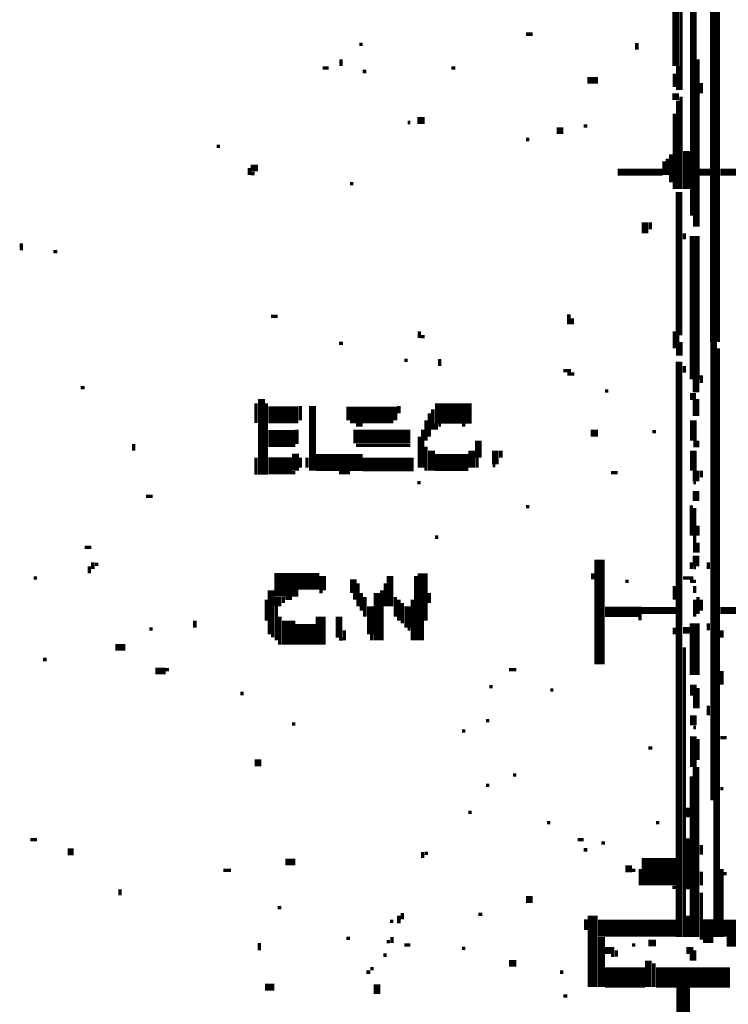
# Model space of a CAD drawing. Extents: x 0.1 to 56.3, y 0 to 30.
# Drawn here: x 10.8 to 11.9, y 4.6 to 6.1 of the extents above; entities that cross this region are included whole.
import ezdxf

# ---------------------------------------------------------------- set-up
doc = ezdxf.new("R2010")
doc.units = 0
doc.layers.get('0').update_dxf_attribs({"linetype": 'CONTINUOUS'})

msp = doc.modelspace()

# ---------------------------------------------------------------- linework, layer by layer
for points, const_width in [([(11.807, 8.188), (11.807, 5.983)], 0.01), ([(11.815, 7.468), (11.815, 5.948)], 0.005), ([(11.833, 6.163), (11.833, 5.763)], 0.01), ([(11.865, 6.147), (11.865, 5.577)], 0.015), ([(11.587, 6.03), (11.597, 6.03)], 0.005), ([(11.342, 6.015), (11.347, 6.015)], 0.005), ([(11.75, 6.017), (11.75, 6.007)], 0.005), ([(11.288, 5.98), (11.297, 5.98)], 0.005), ([(11.315, 5.993), (11.315, 5.983)], 0.005), ([(11.477, 5.98), (11.483, 5.98)], 0.005), ([(11.81, 5.983), (11.81, 5.948)], 0.005), ([(11.84, 5.993), (11.84, 5.747)], 0.005), ([(11.347, 5.975), (11.352, 5.975)], 0.005), ([(11.805, 5.972), (11.805, 5.952)], 0.005), ([(11.677, 5.962), (11.693, 5.962)], 0.01), ([(11.845, 5.958), (11.845, 5.943)], 0.005), ([(11.802, 5.938), (11.812, 5.938)], 0.01), ([(11.815, 5.938), (11.815, 5.802)], 0.005), ([(11.81, 5.932), (11.81, 5.802)], 0.005), ([(11.805, 5.913), (11.805, 5.802)], 0.005), ([(11.413, 5.9), (11.417, 5.9)], 0.005), ([(11.427, 5.903), (11.438, 5.903)], 0.01), ([(11.672, 5.895), (11.677, 5.895)], 0.005), ([(11.632, 5.888), (11.642, 5.888)], 0.01), ([(11.132, 5.865), (11.137, 5.865)], 0.005), ([(11.587, 5.875), (11.592, 5.875)], 0.005), ([(11.8, 5.853), (11.8, 5.812)], 0.005), ([(11.823, 5.858), (11.823, 5.802)], 0.01), ([(11.182, 5.833), (11.193, 5.833)], 0.01), ([(11.79, 5.843), (11.79, 5.823)], 0.005), ([(11.795, 5.847), (11.795, 5.823)], 0.005), ([(11.18, 5.833), (11.18, 5.823)], 0.005), ([(11.182, 5.825), (11.188, 5.825)], 0.005), ([(11.722, 5.827), (11.788, 5.827)], 0.01), ([(11.842, 5.827), (11.858, 5.827)], 0.01), ([(11.873, 5.827), (12.172, 5.827)], 0.01), ([(11.328, 5.81), (11.333, 5.81)], 0.005), ([(11.812, 5.798), (11.812, 5.587)], 0.01), ([(11.835, 5.763), (11.835, 5.747)], 0.005), ([(11.762, 5.753), (11.762, 5.737)], 0.01), ([(11.77, 5.753), (11.77, 5.743)], 0.005), ([(11.82, 5.737), (11.82, 5.728)], 0.005), ([(11.835, 5.733), (11.835, 5.522)], 0.015), ([(10.845, 5.722), (10.845, 5.712)], 0.005), ([(10.892, 5.71), (10.898, 5.71)], 0.005), ([(11.65, 5.618), (11.65, 5.603)], 0.005), ([(11.212, 5.615), (11.222, 5.615)], 0.005), ([(11.655, 5.612), (11.655, 5.603)], 0.005), ([(11.43, 5.593), (11.43, 5.583)], 0.005), ([(11.805, 5.593), (11.805, 5.568)], 0.005), ([(11.312, 5.575), (11.318, 5.575)], 0.005), ([(11.432, 5.585), (11.438, 5.585)], 0.005), ([(11.81, 5.587), (11.81, 5.557)], 0.005), ([(11.815, 5.577), (11.815, 5.557)], 0.005), ([(11.863, 5.577), (11.863, 4.903)], 0.01), ([(11.87, 5.568), (11.87, 4.702)], 0.005), ([(11.408, 5.55), (11.413, 5.55)], 0.005), ([(11.46, 5.552), (11.46, 5.542)], 0.005), ([(11.812, 5.548), (11.812, 4.702)], 0.01), ([(11.642, 5.535), (11.653, 5.535)], 0.005), ([(11.82, 5.542), (11.82, 5.532)], 0.005), ([(11.648, 5.53), (11.658, 5.53)], 0.005), ([(11.837, 5.522), (11.837, 5.503)], 0.01), ([(11.845, 5.528), (11.845, 5.517)], 0.005), ([(10.932, 5.51), (10.938, 5.51)], 0.005), ([(11.703, 5.505), (11.708, 5.505)], 0.005), ([(11.198, 5.493), (11.198, 5.382)], 0.01), ([(11.828, 5.497), (11.837, 5.497)], 0.01), ([(11.837, 5.493), (11.837, 5.468)], 0.01), ([(11.19, 5.487), (11.19, 5.458)], 0.005), ([(11.208, 5.47), (11.252, 5.47)], 0.025), ([(11.205, 5.487), (11.205, 5.382)], 0.005), ([(11.255, 5.483), (11.255, 5.462)], 0.005), ([(11.273, 5.483), (11.273, 5.388)], 0.01), ([(11.323, 5.472), (11.398, 5.472)], 0.02), ([(11.4, 5.483), (11.4, 5.472)], 0.005), ([(11.453, 5.472), (11.507, 5.472)], 0.03), ([(11.45, 5.478), (11.45, 5.448)], 0.005), ([(11.328, 5.46), (11.392, 5.46)], 0.005), ([(11.44, 5.462), (11.44, 5.432)], 0.005), ([(11.445, 5.472), (11.445, 5.438)], 0.005), ([(11.833, 5.462), (11.833, 5.432)], 0.01), ([(11.208, 5.435), (11.248, 5.435)], 0.025), ([(11.25, 5.448), (11.25, 5.427)], 0.005), ([(11.333, 5.438), (11.417, 5.438)], 0.02), ([(11.337, 5.455), (11.347, 5.455)], 0.005), ([(11.435, 5.448), (11.435, 5.392)], 0.005), ([(11.455, 5.458), (11.455, 5.448)], 0.005), ([(11.458, 5.455), (11.462, 5.455)], 0.005), ([(11.493, 5.455), (11.498, 5.455)], 0.005), ([(11.682, 5.443), (11.693, 5.443)], 0.01), ([(11.773, 5.445), (11.778, 5.445)], 0.005), ([(11.43, 5.438), (11.43, 5.392)], 0.005), ([(11.517, 5.432), (11.517, 5.407)], 0.01), ([(11.833, 5.427), (11.842, 5.427)], 0.01), ([(11.01, 5.427), (11.01, 5.417)], 0.005), ([(11.248, 5.413), (11.248, 5.388)], 0.01), ([(11.337, 5.425), (11.417, 5.425)], 0.005), ([(11.44, 5.423), (11.44, 5.388)], 0.005), ([(11.448, 5.417), (11.448, 5.388)], 0.01), ([(11.507, 5.417), (11.507, 5.392)], 0.01), ([(11.542, 5.417), (11.542, 5.397)], 0.01), ([(11.55, 5.417), (11.55, 5.407)], 0.005), ([(11.833, 5.417), (11.833, 5.388)], 0.01), ([(11.19, 5.407), (11.19, 5.382)], 0.005), ([(11.208, 5.395), (11.243, 5.395)], 0.025), ([(11.255, 5.407), (11.255, 5.392)], 0.005), ([(11.265, 5.407), (11.265, 5.392)], 0.005), ([(11.278, 5.4), (11.347, 5.4)], 0.025), ([(11.347, 5.397), (11.422, 5.397)], 0.02), ([(11.453, 5.4), (11.502, 5.4)], 0.025), ([(11.515, 5.407), (11.515, 5.392)], 0.005), ([(11.538, 5.395), (11.542, 5.395)], 0.005), ([(11.837, 5.388), (11.837, 5.372)], 0.01), ([(11.845, 5.388), (11.845, 5.378)], 0.005), ([(11.243, 5.385), (11.248, 5.385)], 0.005), ([(11.312, 5.385), (11.328, 5.385)], 0.005), ([(11.712, 5.385), (11.722, 5.385)], 0.005), ([(11.427, 5.37), (11.432, 5.37)], 0.005), ([(11.833, 5.37), (11.837, 5.37)], 0.005), ([(11.837, 5.358), (11.837, 5.343)], 0.01), ([(11.028, 5.35), (11.038, 5.35)], 0.005), ([(11.587, 5.335), (11.592, 5.335)], 0.005), ([(11.83, 5.337), (11.83, 5.292)], 0.005), ([(11.835, 5.333), (11.835, 5.267)], 0.005), ([(11.84, 5.307), (11.84, 5.292)], 0.005), ([(11.453, 5.29), (11.458, 5.29)], 0.005), ([(10.938, 5.275), (10.948, 5.275)], 0.005), ([(11.84, 5.282), (11.84, 5.267)], 0.005), ([(11.695, 5.257), (11.695, 5.103)], 0.015), ([(11.837, 5.263), (11.837, 5.247)], 0.01), ([(10.945, 5.247), (10.945, 5.237)], 0.005), ([(10.95, 5.253), (10.95, 5.243)], 0.005), ([(10.953, 5.25), (10.958, 5.25)], 0.005), ([(11.435, 5.237), (11.435, 5.167)], 0.015), ([(11.83, 5.253), (11.83, 5.243)], 0.005), ([(11.833, 5.245), (11.837, 5.245)], 0.005), ([(11.855, 5.253), (11.855, 5.243)], 0.005), ([(10.863, 5.23), (10.868, 5.23)], 0.005), ([(11.217, 5.22), (11.252, 5.22)], 0.035), ([(11.252, 5.225), (11.283, 5.225)], 0.025), ([(11.288, 5.233), (11.288, 5.212)], 0.01), ([(11.333, 5.228), (11.333, 5.208)], 0.01), ([(11.387, 5.233), (11.387, 5.188)], 0.01), ([(11.425, 5.233), (11.425, 5.138)], 0.005), ([(11.685, 5.237), (11.685, 5.228)], 0.005), ([(11.818, 5.23), (11.833, 5.23)], 0.005), ([(11.212, 5.212), (11.212, 5.147)], 0.01), ([(11.34, 5.222), (11.34, 5.188)], 0.005), ([(11.38, 5.222), (11.38, 5.188)], 0.005), ([(11.733, 5.225), (11.738, 5.225)], 0.005), ([(11.805, 5.218), (11.805, 5.198)], 0.005), ([(11.828, 5.225), (11.837, 5.225)], 0.005), ([(11.835, 5.218), (11.835, 5.208)], 0.005), ([(11.205, 5.198), (11.205, 5.167)], 0.005), ([(11.222, 5.202), (11.222, 5.188)], 0.01), ([(11.23, 5.202), (11.23, 5.193)], 0.005), ([(11.233, 5.2), (11.243, 5.2)], 0.005), ([(11.283, 5.21), (11.288, 5.21)], 0.005), ([(11.335, 5.208), (11.335, 5.198)], 0.005), ([(11.345, 5.208), (11.345, 5.182)], 0.005), ([(11.35, 5.202), (11.35, 5.173)], 0.005), ([(11.368, 5.208), (11.368, 5.138)], 0.01), ([(11.375, 5.212), (11.375, 5.138)], 0.005), ([(11.395, 5.202), (11.395, 5.173)], 0.005), ([(11.4, 5.198), (11.4, 5.167)], 0.005), ([(11.42, 5.198), (11.42, 5.138)], 0.005), ([(11.445, 5.208), (11.445, 5.193)], 0.005), ([(11.835, 5.198), (11.835, 5.173)], 0.005), ([(11.84, 5.202), (11.84, 5.177)], 0.005), ([(11.845, 5.198), (11.845, 5.182)], 0.005), ([(11.22, 5.188), (11.22, 5.138)], 0.005), ([(11.358, 5.188), (11.358, 5.147)], 0.01), ([(11.405, 5.193), (11.405, 5.163)], 0.005), ([(11.413, 5.188), (11.413, 5.157)], 0.01), ([(11.703, 5.18), (11.757, 5.18)], 0.015), ([(11.757, 5.182), (11.807, 5.182)], 0.01), ([(11.873, 5.182), (11.958, 5.182)], 0.01), ([(11.225, 5.173), (11.225, 5.132)], 0.005), ([(11.238, 5.167), (11.238, 5.132)], 0.02), ([(11.285, 5.173), (11.285, 5.132)], 0.015), ([(11.312, 5.173), (11.312, 5.142)], 0.01), ([(11.432, 5.167), (11.432, 5.138)], 0.01), ([(11.752, 5.17), (11.757, 5.17)], 0.005), ([(11.033, 5.155), (11.038, 5.155)], 0.005), ([(11.1, 5.167), (11.1, 5.157)], 0.005), ([(11.248, 5.147), (11.278, 5.147)], 0.03), ([(11.413, 5.155), (11.417, 5.155)], 0.005), ([(11.805, 5.157), (11.805, 5.147)], 0.005), ([(11.818, 5.153), (11.828, 5.153)], 0.01), ([(11.835, 5.163), (11.835, 5.087)], 0.015), ([(11.855, 5.163), (11.855, 5.153)], 0.005), ([(11.212, 5.145), (11.217, 5.145)], 0.005), ([(11.312, 5.14), (11.318, 5.14)], 0.005), ([(11.32, 5.153), (11.32, 5.138)], 0.005), ([(11.36, 5.147), (11.36, 5.138)], 0.005), ([(11.875, 5.153), (11.875, 5.142)], 0.005), ([(10.983, 5.128), (10.998, 5.128)], 0.01), ([(11.82, 5.128), (11.82, 4.702)], 0.005), ([(10.877, 5.11), (10.882, 5.11)], 0.005), ([(11.042, 5.093), (11.057, 5.093)], 0.01), ([(11.057, 5.095), (11.062, 5.095)], 0.005), ([(11.562, 5.095), (11.573, 5.095)], 0.005), ([(11.875, 5.093), (11.875, 5.073)], 0.005), ([(11.533, 5.07), (11.538, 5.07)], 0.005), ([(11.833, 5.073), (11.833, 5.057)], 0.01), ([(11.84, 5.068), (11.84, 5.038)], 0.005), ([(11.167, 5.06), (11.172, 5.06)], 0.005), ([(11.623, 5.065), (11.627, 5.065)], 0.005), ([(11.835, 5.057), (11.835, 5.038)], 0.005), ([(11.855, 5.042), (11.855, 5.028)], 0.005), ([(11.833, 5.028), (11.833, 5.013)], 0.01), ([(11.243, 5.015), (11.248, 5.015)], 0.005), ([(11.528, 5.02), (11.533, 5.02)], 0.005), ([(11.833, 5.01), (11.837, 5.01)], 0.005), ([(11.493, 5.005), (11.498, 5.005)], 0.005), ([(11.833, 4.997), (11.833, 4.952)], 0.01), ([(11.873, 4.995), (11.882, 4.995)], 0.005), ([(11.84, 4.993), (11.84, 4.962)], 0.005), ([(11.767, 4.98), (11.773, 4.98)], 0.005), ([(11.188, 4.958), (11.198, 4.958)], 0.01), ([(11.837, 4.952), (11.837, 4.702)], 0.01), ([(11.568, 4.94), (11.573, 4.94)], 0.005), ([(11.83, 4.938), (11.83, 4.702)], 0.005), ([(11.528, 4.925), (11.533, 4.925)], 0.005), ([(11.873, 4.92), (11.877, 4.92)], 0.005), ([(11.865, 4.903), (11.865, 4.702)], 0.005), ([(11.502, 4.885), (11.507, 4.885)], 0.005), ([(11.825, 4.892), (11.825, 4.878)], 0.005), ([(11.618, 4.87), (11.623, 4.87)], 0.005), ([(11.778, 4.87), (11.783, 4.87)], 0.005), ([(10.858, 4.845), (10.868, 4.845)], 0.005), ([(11.663, 4.845), (11.672, 4.845)], 0.005), ([(11.698, 4.84), (11.703, 4.84)], 0.005), ([(11.825, 4.847), (11.825, 4.772)], 0.005), ([(11.845, 4.837), (11.845, 4.823)], 0.005), ([(10.913, 4.827), (10.922, 4.827)], 0.01), ([(11.435, 4.827), (11.435, 4.818)], 0.005), ([(11.438, 4.825), (11.443, 4.825)], 0.005), ([(11.672, 4.83), (11.677, 4.83)], 0.005), ([(11.233, 4.812), (11.248, 4.812)], 0.01), ([(11.757, 4.798), (11.807, 4.798)], 0.04), ([(11.142, 4.8), (11.153, 4.8)], 0.005), ([(11.733, 4.802), (11.743, 4.802)], 0.01), ([(11.743, 4.8), (11.748, 4.8)], 0.005), ([(11.755, 4.802), (11.755, 4.778)], 0.005), ([(11.845, 4.798), (11.845, 4.778)], 0.005), ([(11.875, 4.802), (11.875, 4.702)], 0.005), ([(11.877, 4.795), (11.882, 4.795)], 0.005), ([(10.99, 4.772), (10.99, 4.763)], 0.005), ([(11.802, 4.775), (11.807, 4.775)], 0.005), ([(11.845, 4.767), (11.845, 4.698)], 0.005), ([(11.587, 4.757), (11.597, 4.757)], 0.01), ([(11.222, 4.745), (11.227, 4.745)], 0.005), ([(11.405, 4.737), (11.405, 4.728)], 0.005), ([(11.517, 4.735), (11.523, 4.735)], 0.005), ([(11.685, 4.733), (11.685, 4.628)], 0.015), ([(11.387, 4.725), (11.392, 4.725)], 0.005), ([(11.4, 4.733), (11.4, 4.722)], 0.005), ([(11.675, 4.728), (11.675, 4.712)], 0.005), ([(11.693, 4.715), (11.807, 4.715)], 0.025), ([(11.825, 4.733), (11.825, 4.702)], 0.005), ([(11.855, 4.728), (11.855, 4.693)], 0.015), ([(11.877, 4.715), (12.087, 4.715)], 0.025), ([(11.195, 4.693), (11.195, 4.682)], 0.005), ([(11.323, 4.7), (11.328, 4.7)], 0.005), ([(11.382, 4.695), (11.387, 4.695)], 0.005), ([(11.39, 4.702), (11.39, 4.693)], 0.005), ([(11.698, 4.702), (11.698, 4.628)], 0.01), ([(11.767, 4.693), (11.778, 4.693)], 0.01), ([(11.882, 4.695), (11.898, 4.695)], 0.015), ([(11.408, 4.69), (11.417, 4.69)], 0.005), ([(11.493, 4.685), (11.498, 4.685)], 0.005), ([(11.703, 4.682), (11.717, 4.682)], 0.01), ([(11.72, 4.682), (11.72, 4.673)], 0.005), ([(11.743, 4.69), (11.748, 4.69)], 0.005), ([(11.823, 4.682), (11.833, 4.682)], 0.01), ([(11.83, 4.677), (11.83, 4.667)], 0.005), ([(11.835, 4.682), (11.835, 4.667)], 0.005), ([(11.377, 4.675), (11.382, 4.675)], 0.005), ([(11.562, 4.663), (11.573, 4.663)], 0.01), ([(11.712, 4.675), (11.717, 4.675)], 0.005), ([(11.767, 4.667), (11.767, 4.628)], 0.01), ([(11.775, 4.663), (11.775, 4.628)], 0.005), ([(11.352, 4.65), (11.358, 4.65)], 0.005), ([(11.358, 4.655), (11.363, 4.655)], 0.005), ([(11.637, 4.65), (11.642, 4.65)], 0.005), ([(11.703, 4.642), (11.762, 4.642)], 0.03), ([(11.778, 4.642), (11.887, 4.642)], 0.03), ([(11.368, 4.632), (11.368, 4.618)], 0.01), ([(11.818, 4.628), (11.818, 3.667)], 0.02), ([(11.203, 4.628), (11.217, 4.628)], 0.01), ([(11.642, 4.615), (11.648, 4.615)], 0.005)]:
    msp.add_lwpolyline(points, dxfattribs=dict(const_width=const_width))

doc.saveas('drawing.dxf')
